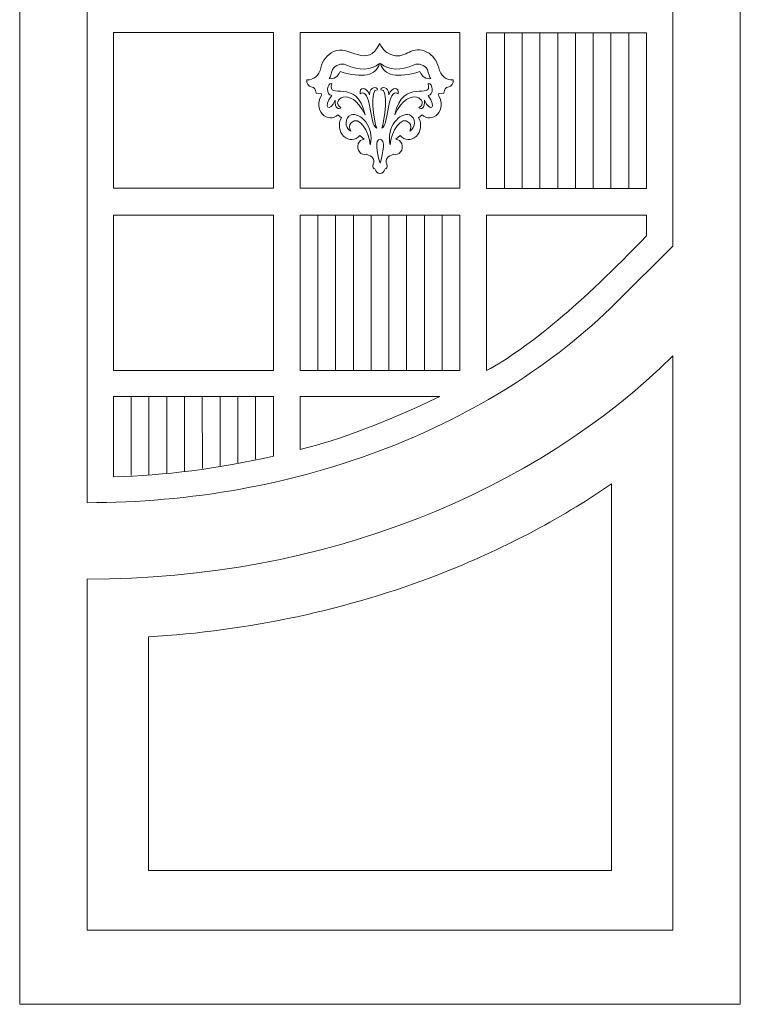
# Model space of a CAD drawing. Units: inches. Extents: x -264.3 to -214.1, y -108.9 to -69.6.
# Drawn here: x -231.1 to -229.2, y -103.1 to -100.5 of the extents above; entities that cross this region are included whole.
import ezdxf

# ---------------------------------------------------------------- set-up
doc = ezdxf.new("R2010")
doc.units = ezdxf.units.IN
doc.header["$MEASUREMENT"] = 0
doc.layers.add('Layer 1', color=7, linetype='Continuous')

msp = doc.modelspace()

# ---------------------------------------------------------------- linework, layer by layer
at = {"layer": 'Layer 1', "color": 250, "lineweight": 9}
for points, knots in [([(-231.102, -98.3157), (-231.102, -98.3157), (-229.1932, -98.3157), (-229.1932, -98.3157), (-229.1932, -98.3157), (-229.1932, -98.3157), (-229.1932, -103.0764), (-229.1932, -103.0764), (-229.1932, -103.0764), (-229.1932, -103.0764), (-231.102, -103.0764), (-231.102, -103.0764), (-231.102, -103.0764), (-231.102, -103.0764), (-231.102, -98.3157), (-231.102, -98.3157)], [0, 0, 0, 0, 0.2, 0.2, 0.2, 0.2, 0.4, 0.4, 0.4, 0.4, 0.6, 0.6, 0.6, 0.6, 1, 1, 1, 1]), ([(-229.3722, -98.5123), (-229.3722, -98.5123), (-230.923, -98.5123), (-230.923, -98.5123), (-230.923, -98.5123), (-230.923, -98.5123), (-230.923, -101.7485), (-230.923, -101.7485), (-230.923, -101.7485), (-230.6508, -101.7485), (-230.3782, -101.701), (-230.1253, -101.6023), (-230.1253, -101.6023), (-229.9009, -101.5149), (-229.6906, -101.3863), (-229.5211, -101.2177), (-229.5211, -101.2177), (-229.5211, -101.2177), (-229.3722, -101.0695), (-229.3722, -101.0695), (-229.3722, -101.0695), (-229.3722, -101.0695), (-229.3722, -98.5123), (-229.3722, -98.5123)], [0, 0, 0, 0, 0.142857, 0.142857, 0.142857, 0.142857, 0.285714, 0.285714, 0.285714, 0.285714, 0.428571, 0.428571, 0.428571, 0.428571, 0.571429, 0.571429, 0.571429, 0.571429, 0.714286, 0.714286, 0.714286, 0.714286, 1, 1, 1, 1]), ([(-230.8536, -100.504), (-230.8536, -100.504), (-230.43, -100.504), (-230.43, -100.504), (-230.43, -100.504), (-230.43, -100.504), (-230.43, -100.916), (-230.43, -100.916), (-230.43, -100.916), (-230.43, -100.916), (-230.8536, -100.916), (-230.8536, -100.916), (-230.8536, -100.916), (-230.8536, -100.916), (-230.8536, -100.504), (-230.8536, -100.504)], [0, 0, 0, 0, 0.2, 0.2, 0.2, 0.2, 0.4, 0.4, 0.4, 0.4, 0.6, 0.6, 0.6, 0.6, 1, 1, 1, 1]), ([(-230.3594, -100.504), (-230.3594, -100.504), (-229.9358, -100.504), (-229.9358, -100.504), (-229.9358, -100.504), (-229.9358, -100.504), (-229.9358, -100.916), (-229.9358, -100.916), (-229.9358, -100.916), (-229.9358, -100.916), (-230.3594, -100.916), (-230.3594, -100.916), (-230.3594, -100.916), (-230.3594, -100.916), (-230.3594, -100.504), (-230.3594, -100.504)], [0, 0, 0, 0, 0.2, 0.2, 0.2, 0.2, 0.4, 0.4, 0.4, 0.4, 0.6, 0.6, 0.6, 0.6, 1, 1, 1, 1]), ([(-229.8653, -100.5043), (-229.8653, -100.5043), (-229.4417, -100.5043), (-229.4417, -100.5043), (-229.4417, -100.5043), (-229.4417, -100.5043), (-229.4417, -100.9163), (-229.4417, -100.9163), (-229.4417, -100.9163), (-229.4417, -100.9163), (-229.8653, -100.9163), (-229.8653, -100.9163), (-229.8653, -100.9163), (-229.8653, -100.9163), (-229.8653, -100.5043), (-229.8653, -100.5043)], [0, 0, 0, 0, 0.2, 0.2, 0.2, 0.2, 0.4, 0.4, 0.4, 0.4, 0.6, 0.6, 0.6, 0.6, 1, 1, 1, 1]), ([(-230.8536, -100.9869), (-230.8536, -100.9869), (-230.43, -100.9869), (-230.43, -100.9869), (-230.43, -100.9869), (-230.43, -100.9869), (-230.43, -101.3989), (-230.43, -101.3989), (-230.43, -101.3989), (-230.43, -101.3989), (-230.8536, -101.3989), (-230.8536, -101.3989), (-230.8536, -101.3989), (-230.8536, -101.3989), (-230.8536, -100.9869), (-230.8536, -100.9869)], [0, 0, 0, 0, 0.2, 0.2, 0.2, 0.2, 0.4, 0.4, 0.4, 0.4, 0.6, 0.6, 0.6, 0.6, 1, 1, 1, 1]), ([(-230.3594, -100.9869), (-230.3594, -100.9869), (-229.9358, -100.9869), (-229.9358, -100.9869), (-229.9358, -100.9869), (-229.9358, -100.9869), (-229.9358, -101.3989), (-229.9358, -101.3989), (-229.9358, -101.3989), (-229.9358, -101.3989), (-230.3594, -101.3989), (-230.3594, -101.3989), (-230.3594, -101.3989), (-230.3594, -101.3989), (-230.3594, -100.9869), (-230.3594, -100.9869)], [0, 0, 0, 0, 0.2, 0.2, 0.2, 0.2, 0.4, 0.4, 0.4, 0.4, 0.6, 0.6, 0.6, 0.6, 1, 1, 1, 1]), ([(-230.923, -101.9511), (-230.923, -101.9511), (-230.923, -102.8799), (-230.923, -102.8799), (-230.923, -102.8799), (-230.923, -102.8799), (-229.3722, -102.8799), (-229.3722, -102.8799), (-229.3722, -102.8799), (-229.3722, -102.8799), (-229.3722, -101.3594), (-229.3722, -101.3594), (-229.3722, -101.3594), (-229.7344, -101.7198), (-230.2945, -101.9511), (-230.923, -101.9511)], [0, 0, 0, 0, 0.2, 0.2, 0.2, 0.2, 0.4, 0.4, 0.4, 0.4, 0.6, 0.6, 0.6, 0.6, 1, 1, 1, 1])]:
    msp.add_open_spline(points, degree=3, knots=knots, dxfattribs=at)
at = {"layer": 'Layer 1', "color": 250, "lineweight": 20}
for points in [[(-229.8182, -100.5046), (-229.8182, -100.5046), (-229.8182, -100.916), (-229.8182, -100.916)], [(-229.7711, -100.5046), (-229.7711, -100.5046), (-229.7711, -100.916), (-229.7711, -100.916)], [(-229.7241, -100.5046), (-229.7241, -100.5046), (-229.7241, -100.916), (-229.7241, -100.916)], [(-229.677, -100.5046), (-229.677, -100.5046), (-229.677, -100.916), (-229.677, -100.916)], [(-229.6299, -100.5046), (-229.6299, -100.5046), (-229.6299, -100.916), (-229.6299, -100.916)], [(-229.5829, -100.5046), (-229.5829, -100.5046), (-229.5829, -100.916), (-229.5829, -100.916)], [(-229.5358, -100.5046), (-229.5358, -100.5046), (-229.5358, -100.916), (-229.5358, -100.916)], [(-229.4887, -100.5046), (-229.4887, -100.5046), (-229.4887, -100.916), (-229.4887, -100.916)], [(-230.3123, -100.9872), (-230.3123, -100.9872), (-230.3123, -101.3987), (-230.3123, -101.3987)], [(-230.2653, -100.9872), (-230.2653, -100.9872), (-230.2653, -101.3987), (-230.2653, -101.3987)], [(-230.2182, -100.9872), (-230.2182, -100.9872), (-230.2182, -101.3987), (-230.2182, -101.3987)], [(-230.1711, -100.9872), (-230.1711, -100.9872), (-230.1711, -101.3987), (-230.1711, -101.3987)], [(-230.1241, -100.9872), (-230.1241, -100.9872), (-230.1241, -101.3987), (-230.1241, -101.3987)], [(-230.077, -100.9872), (-230.077, -100.9872), (-230.077, -101.3987), (-230.077, -101.3987)], [(-230.0299, -100.9872), (-230.0299, -100.9872), (-230.0299, -101.3987), (-230.0299, -101.3987)], [(-229.9829, -100.9872), (-229.9829, -100.9872), (-229.9829, -101.3987), (-229.9829, -101.3987)], [(-230.8065, -101.468), (-230.8065, -101.468), (-230.8065, -101.6766), (-230.8065, -101.6766)], [(-230.7595, -101.468), (-230.7595, -101.468), (-230.7595, -101.6738), (-230.7595, -101.6738)], [(-230.7124, -101.468), (-230.7124, -101.468), (-230.7124, -101.6706), (-230.7124, -101.6706)], [(-230.6653, -101.468), (-230.6653, -101.468), (-230.6653, -101.6651), (-230.6653, -101.6651)], [(-230.6183, -101.468), (-230.6183, -101.468), (-230.6179, -101.6582), (-230.6179, -101.6582)], [(-230.5712, -101.468), (-230.5712, -101.468), (-230.5712, -101.6517), (-230.5712, -101.6517)], [(-230.5241, -101.468), (-230.5241, -101.468), (-230.5241, -101.6431), (-230.5241, -101.6431)], [(-230.4771, -101.468), (-230.4771, -101.468), (-230.4771, -101.6331), (-230.4771, -101.6331)]]:
    msp.add_open_spline(points, degree=3, dxfattribs=at)
for points, knots in [([(-230.1483, -100.5331), (-230.1819, -100.6032), (-230.2276, -100.534), (-230.2712, -100.5544), (-230.2712, -100.5544), (-230.2874, -100.562), (-230.2997, -100.5778), (-230.3046, -100.5973), (-230.3046, -100.5973), (-230.3082, -100.6173), (-230.3241, -100.6308), (-230.3415, -100.6288), (-230.3415, -100.6288), (-230.3421, -100.6394), (-230.3375, -100.6458), (-230.3276, -100.6481), (-230.3276, -100.6481), (-230.3217, -100.6485), (-230.3181, -100.6539), (-230.3167, -100.6643), (-230.3167, -100.6643), (-230.3167, -100.6643), (-230.3035, -100.6655), (-230.3035, -100.6655), (-230.3035, -100.6655), (-230.3025, -100.6677), (-230.3026, -100.6701), (-230.3037, -100.6726), (-230.3037, -100.6726), (-230.313, -100.6872), (-230.3114, -100.7076), (-230.3, -100.7201), (-230.3, -100.7201), (-230.2886, -100.7326), (-230.271, -100.7331), (-230.259, -100.7213), (-230.259, -100.7213), (-230.259, -100.7213), (-230.2499, -100.7299), (-230.2499, -100.7299), (-230.2499, -100.7299), (-230.2589, -100.7458), (-230.256, -100.767), (-230.2434, -100.7789), (-230.2434, -100.7789), (-230.2307, -100.7909), (-230.2123, -100.7897), (-230.2009, -100.7762), (-230.2009, -100.7762), (-230.2009, -100.7762), (-230.1897, -100.7865), (-230.1897, -100.7865), (-230.1897, -100.7865), (-230.1964, -100.7867), (-230.2024, -100.7914), (-230.2051, -100.7986), (-230.2051, -100.7986), (-230.2078, -100.8057), (-230.2067, -100.8141), (-230.2023, -100.8199), (-230.2023, -100.8199), (-230.1979, -100.8258), (-230.1909, -100.8282), (-230.1845, -100.826), (-230.1845, -100.826), (-230.167, -100.8311), (-230.1606, -100.8395), (-230.1654, -100.851), (-230.1654, -100.851), (-230.1672, -100.8607), (-230.1658, -100.8651), (-230.1612, -100.8643), (-230.1612, -100.8643), (-230.1588, -100.8728), (-230.1542, -100.8771), (-230.1476, -100.8772), (-230.1476, -100.8772), (-230.1409, -100.8771), (-230.1364, -100.8728), (-230.1339, -100.8643), (-230.1339, -100.8643), (-230.1294, -100.8651), (-230.128, -100.8607), (-230.1298, -100.851), (-230.1298, -100.851), (-230.1345, -100.8395), (-230.1282, -100.8311), (-230.1107, -100.826), (-230.1107, -100.826), (-230.1043, -100.8282), (-230.0973, -100.8258), (-230.0929, -100.8199), (-230.0929, -100.8199), (-230.0884, -100.8141), (-230.0873, -100.8057), (-230.09, -100.7986), (-230.09, -100.7986), (-230.0927, -100.7914), (-230.0987, -100.7867), (-230.1055, -100.7865), (-230.1055, -100.7865), (-230.1055, -100.7865), (-230.0943, -100.7762), (-230.0943, -100.7762), (-230.0943, -100.7762), (-230.0829, -100.7897), (-230.0645, -100.7909), (-230.0518, -100.7789), (-230.0518, -100.7789), (-230.0391, -100.767), (-230.0363, -100.7458), (-230.0452, -100.7299), (-230.0452, -100.7299), (-230.0452, -100.7299), (-230.0361, -100.7213), (-230.0361, -100.7213), (-230.0361, -100.7213), (-230.0242, -100.7331), (-230.0066, -100.7326), (-229.9952, -100.7201), (-229.9952, -100.7201), (-229.9838, -100.7076), (-229.9822, -100.6872), (-229.9915, -100.6726), (-229.9915, -100.6726), (-229.9926, -100.6701), (-229.9926, -100.6677), (-229.9917, -100.6655), (-229.9917, -100.6655), (-229.9917, -100.6655), (-229.9785, -100.6643), (-229.9785, -100.6643), (-229.9785, -100.6643), (-229.9771, -100.6539), (-229.9734, -100.6485), (-229.9676, -100.6481), (-229.9676, -100.6481), (-229.9577, -100.6458), (-229.953, -100.6394), (-229.9536, -100.6288), (-229.9536, -100.6288), (-229.9714, -100.6313), (-229.988, -100.6177), (-229.992, -100.5973), (-229.992, -100.5973), (-229.9967, -100.5788), (-230.0081, -100.5636), (-230.0232, -100.5555), (-230.0232, -100.5555), (-230.0636, -100.534), (-230.0764, -100.5746), (-230.1137, -100.5639), (-230.1137, -100.5639), (-230.1284, -100.5597), (-230.141, -100.5485), (-230.1483, -100.5331)], [0, 0, 0, 0, 0.025, 0.025, 0.025, 0.025, 0.05, 0.05, 0.05, 0.05, 0.075, 0.075, 0.075, 0.075, 0.1, 0.1, 0.1, 0.1, 0.125, 0.125, 0.125, 0.125, 0.15, 0.15, 0.15, 0.15, 0.175, 0.175, 0.175, 0.175, 0.2, 0.2, 0.2, 0.2, 0.225, 0.225, 0.225, 0.225, 0.25, 0.25, 0.25, 0.25, 0.275, 0.275, 0.275, 0.275, 0.3, 0.3, 0.3, 0.3, 0.325, 0.325, 0.325, 0.325, 0.35, 0.35, 0.35, 0.35, 0.375, 0.375, 0.375, 0.375, 0.4, 0.4, 0.4, 0.4, 0.425, 0.425, 0.425, 0.425, 0.45, 0.45, 0.45, 0.45, 0.475, 0.475, 0.475, 0.475, 0.5, 0.5, 0.5, 0.5, 0.525, 0.525, 0.525, 0.525, 0.55, 0.55, 0.55, 0.55, 0.575, 0.575, 0.575, 0.575, 0.6, 0.6, 0.6, 0.6, 0.625, 0.625, 0.625, 0.625, 0.65, 0.65, 0.65, 0.65, 0.675, 0.675, 0.675, 0.675, 0.7, 0.7, 0.7, 0.7, 0.725, 0.725, 0.725, 0.725, 0.75, 0.75, 0.75, 0.75, 0.775, 0.775, 0.775, 0.775, 0.8, 0.8, 0.8, 0.8, 0.825, 0.825, 0.825, 0.825, 0.85, 0.85, 0.85, 0.85, 0.875, 0.875, 0.875, 0.875, 0.9, 0.9, 0.9, 0.9, 0.925, 0.925, 0.925, 0.925, 0.95, 0.95, 0.95, 0.95, 1, 1, 1, 1]), ([(-230.2535, -100.6071), (-230.193, -100.6252), (-230.1582, -100.6181), (-230.1491, -100.5859), (-230.1491, -100.5859), (-230.1718, -100.6041), (-230.2015, -100.6053), (-230.2381, -100.5893), (-230.2381, -100.5893), (-230.2509, -100.5846), (-230.2649, -100.5896), (-230.2733, -100.6018), (-230.2733, -100.6018), (-230.2765, -100.6135), (-230.2793, -100.6214), (-230.2819, -100.6255), (-230.2819, -100.6255), (-230.2698, -100.6283), (-230.2578, -100.6205), (-230.2535, -100.6071)], [0, 0, 0, 0, 0.166667, 0.166667, 0.166667, 0.166667, 0.333333, 0.333333, 0.333333, 0.333333, 0.5, 0.5, 0.5, 0.5, 0.666667, 0.666667, 0.666667, 0.666667, 1, 1, 1, 1]), ([(-230.0417, -100.6071), (-230.1022, -100.6252), (-230.137, -100.6181), (-230.1461, -100.5859), (-230.1461, -100.5859), (-230.1234, -100.6041), (-230.0938, -100.6053), (-230.0572, -100.5893), (-230.0572, -100.5893), (-230.0443, -100.5846), (-230.0303, -100.5896), (-230.0219, -100.6018), (-230.0219, -100.6018), (-230.0188, -100.6135), (-230.0159, -100.6214), (-230.0133, -100.6255), (-230.0133, -100.6255), (-230.0254, -100.6283), (-230.0374, -100.6205), (-230.0417, -100.6071)], [0, 0, 0, 0, 0.166667, 0.166667, 0.166667, 0.166667, 0.333333, 0.333333, 0.333333, 0.333333, 0.5, 0.5, 0.5, 0.5, 0.666667, 0.666667, 0.666667, 0.666667, 1, 1, 1, 1]), ([(-230.2662, -100.6831), (-230.2679, -100.7043), (-230.2567, -100.7092), (-230.2511, -100.702), (-230.2511, -100.702), (-230.2814, -100.6871), (-230.2269, -100.6387), (-230.1873, -100.7215), (-230.1873, -100.7215), (-230.208, -100.6198), (-230.2894, -100.6863), (-230.2753, -100.6388), (-230.2753, -100.6388), (-230.2897, -100.638), (-230.2908, -100.6691), (-230.2756, -100.6705), (-230.2756, -100.6705), (-230.3001, -100.7035), (-230.2804, -100.7155), (-230.2662, -100.6831)], [0, 0, 0, 0, 0.166667, 0.166667, 0.166667, 0.166667, 0.333333, 0.333333, 0.333333, 0.333333, 0.5, 0.5, 0.5, 0.5, 0.666667, 0.666667, 0.666667, 0.666667, 1, 1, 1, 1]), ([(-230.0295, -100.6831), (-230.0278, -100.7043), (-230.039, -100.7092), (-230.0446, -100.702), (-230.0446, -100.702), (-230.0143, -100.6871), (-230.0688, -100.6387), (-230.1084, -100.7215), (-230.1084, -100.7215), (-230.0877, -100.6198), (-230.0063, -100.6863), (-230.0204, -100.6388), (-230.0204, -100.6388), (-230.006, -100.638), (-230.0049, -100.6691), (-230.0201, -100.6705), (-230.0201, -100.6705), (-229.9956, -100.7035), (-230.0153, -100.7155), (-230.0295, -100.6831)], [0, 0, 0, 0, 0.166667, 0.166667, 0.166667, 0.166667, 0.333333, 0.333333, 0.333333, 0.333333, 0.5, 0.5, 0.5, 0.5, 0.666667, 0.666667, 0.666667, 0.666667, 1, 1, 1, 1]), ([(-230.1757, -100.6683), (-230.1744, -100.6469), (-230.1558, -100.6455), (-230.1541, -100.6552), (-230.1541, -100.6552), (-230.1771, -100.6499), (-230.1629, -100.7406), (-230.1564, -100.7571), (-230.1564, -100.7571), (-230.1769, -100.7493), (-230.1695, -100.6473), (-230.2001, -100.6657), (-230.2001, -100.6657), (-230.2033, -100.6482), (-230.1841, -100.6465), (-230.1757, -100.6683)], [0, 0, 0, 0, 0.2, 0.2, 0.2, 0.2, 0.4, 0.4, 0.4, 0.4, 0.6, 0.6, 0.6, 0.6, 1, 1, 1, 1]), ([(-230.1239, -100.6683), (-230.1252, -100.6469), (-230.1437, -100.6455), (-230.1455, -100.6552), (-230.1455, -100.6552), (-230.1225, -100.6499), (-230.1367, -100.7406), (-230.1431, -100.7571), (-230.1431, -100.7571), (-230.1227, -100.7493), (-230.13, -100.6473), (-230.0995, -100.6657), (-230.0995, -100.6657), (-230.0963, -100.6482), (-230.1155, -100.6465), (-230.1239, -100.6683)], [0, 0, 0, 0, 0.2, 0.2, 0.2, 0.2, 0.4, 0.4, 0.4, 0.4, 0.6, 0.6, 0.6, 0.6, 1, 1, 1, 1]), ([(-230.2242, -100.722), (-230.2415, -100.7279), (-230.242, -100.7567), (-230.2253, -100.7647), (-230.2253, -100.7647), (-230.2295, -100.7579), (-230.2294, -100.748), (-230.224, -100.7425), (-230.224, -100.7425), (-230.2034, -100.7217), (-230.176, -100.7658), (-230.1734, -100.8009), (-230.1734, -100.8009), (-230.1622, -100.7536), (-230.2, -100.7137), (-230.2242, -100.722)], [0, 0, 0, 0, 0.2, 0.2, 0.2, 0.2, 0.4, 0.4, 0.4, 0.4, 0.6, 0.6, 0.6, 0.6, 1, 1, 1, 1]), ([(-230.0699, -100.722), (-230.0526, -100.7279), (-230.0521, -100.7567), (-230.0688, -100.7647), (-230.0688, -100.7647), (-230.0646, -100.7579), (-230.0647, -100.748), (-230.0701, -100.7425), (-230.0701, -100.7425), (-230.0907, -100.7217), (-230.1181, -100.7658), (-230.1207, -100.8009), (-230.1207, -100.8009), (-230.1319, -100.7536), (-230.0941, -100.7137), (-230.0699, -100.722)], [0, 0, 0, 0, 0.2, 0.2, 0.2, 0.2, 0.4, 0.4, 0.4, 0.4, 0.6, 0.6, 0.6, 0.6, 1, 1, 1, 1]), ([(-230.1475, -100.8495), (-230.1511, -100.8388), (-230.1624, -100.7948), (-230.1518, -100.7877), (-230.1518, -100.7877), (-230.1492, -100.7859), (-230.1459, -100.7859), (-230.1432, -100.7877), (-230.1432, -100.7877), (-230.1322, -100.7951), (-230.1436, -100.8389), (-230.1475, -100.8495)], [0, 0, 0, 0, 0.25, 0.25, 0.25, 0.25, 0.5, 0.5, 0.5, 0.5, 1, 1, 1, 1]), ([(-229.4416, -101.042), (-229.6135, -101.2203), (-229.7547, -101.3393), (-229.8653, -101.3989), (-229.8653, -101.3989), (-229.8653, -101.3989), (-229.8653, -100.9869), (-229.8653, -100.9869), (-229.8653, -100.9869), (-229.8653, -100.9869), (-229.4417, -100.9869), (-229.4417, -100.9869), (-229.4417, -100.9869), (-229.4417, -100.9869), (-229.4416, -101.042), (-229.4416, -101.042)], [0, 0, 0, 0, 0.2, 0.2, 0.2, 0.2, 0.4, 0.4, 0.4, 0.4, 0.6, 0.6, 0.6, 0.6, 1, 1, 1, 1]), ([(-230.43, -101.6255), (-230.5768, -101.6584), (-230.718, -101.6765), (-230.8536, -101.6799), (-230.8536, -101.6799), (-230.8536, -101.6799), (-230.8536, -101.4676), (-230.8536, -101.4676), (-230.8536, -101.4676), (-230.8536, -101.4676), (-230.43, -101.4676), (-230.43, -101.4676), (-230.43, -101.4676), (-230.43, -101.4676), (-230.43, -101.6255), (-230.43, -101.6255)], [0, 0, 0, 0, 0.2, 0.2, 0.2, 0.2, 0.4, 0.4, 0.4, 0.4, 0.6, 0.6, 0.6, 0.6, 1, 1, 1, 1]), ([(-230.3594, -101.4676), (-230.3594, -101.4676), (-230.3594, -101.6079), (-230.3594, -101.6079), (-230.3594, -101.6079), (-230.2535, -101.5817), (-230.13, -101.535), (-229.9891, -101.4676), (-229.9891, -101.4676), (-229.9891, -101.4676), (-230.3594, -101.4676), (-230.3594, -101.4676)], [0, 0, 0, 0, 0.25, 0.25, 0.25, 0.25, 0.5, 0.5, 0.5, 0.5, 1, 1, 1, 1]), ([(-230.761, -102.1038), (-230.4962, -102.0879), (-230.234, -102.0328), (-229.9875, -101.9367), (-229.9875, -101.9367), (-229.8279, -101.8745), (-229.6749, -101.795), (-229.5342, -101.6987), (-229.5342, -101.6987), (-229.5342, -101.6987), (-229.5342, -102.7223), (-229.5342, -102.7223), (-229.5342, -102.7223), (-229.5342, -102.7223), (-230.761, -102.7223), (-230.761, -102.7223), (-230.761, -102.7223), (-230.761, -102.7223), (-230.761, -102.1038), (-230.761, -102.1038)], [0, 0, 0, 0, 0.166667, 0.166667, 0.166667, 0.166667, 0.333333, 0.333333, 0.333333, 0.333333, 0.5, 0.5, 0.5, 0.5, 0.666667, 0.666667, 0.666667, 0.666667, 1, 1, 1, 1])]:
    msp.add_open_spline(points, degree=3, knots=knots, dxfattribs=at)

doc.saveas('drawing.dxf')
